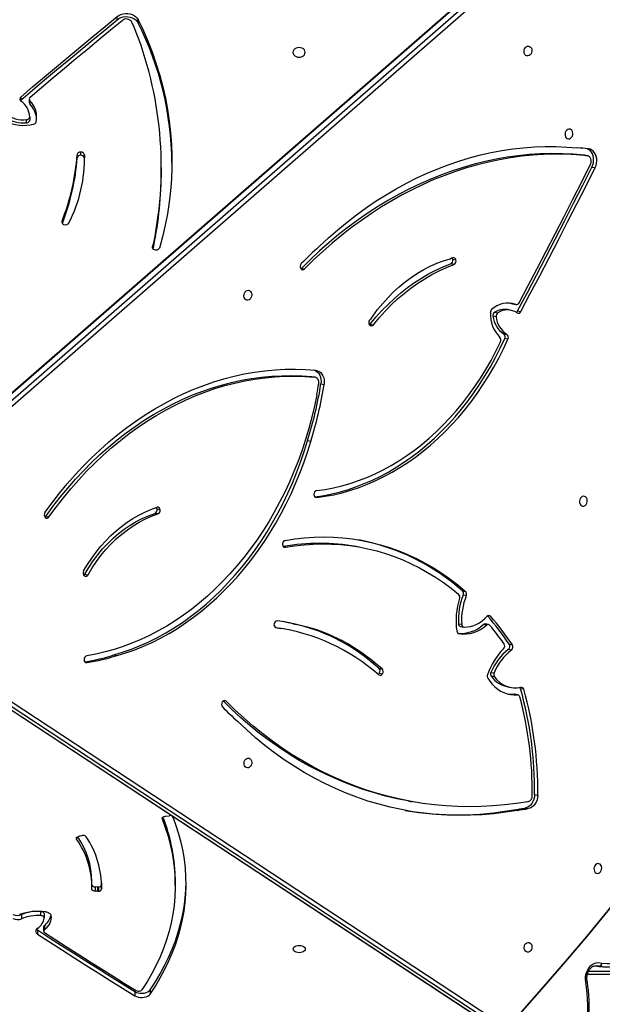
# Model space of a CAD drawing. Units: centimetres. Extents: x 16256 to 19869, y -1776 to 212.
# Drawn here: x 18051 to 18101, y -983 to -899 of the extents above; entities that cross this region are included whole.
import ezdxf

# ---------------------------------------------------------------- set-up
doc = ezdxf.new("R2010")
doc.units = ezdxf.units.CM
doc.layers.add('VP-DIM', color=7, linetype='Continuous')
doc.layers.add('VP-HIC', color=6, linetype='Continuous')
doc.layers.add('VP-EQ', color=7, linetype='Continuous', true_color=0x8a3492)
doc.dimstyles.new('Strefa', dxfattribs={"dimtxt": 14, "dimasz": 20, "dimexe": 20, "dimexo": 50, "dimgap": 20, "dimtad": 0, "dimdec": 0, "dimzin": 0, "dimdsep": 46, "dimtxsty": 'Standard', "dimcen": 0.09, "dimadec": 0, "dimazin": 0, "dimtfac": 1, "dimtdec": 4, "dimtofl": 0, "dimtmove": 0, "dimatfit": 3, "dimfxl": 70, "dimfxlon": 1, "dimtolj": 1, "dimtzin": 0, "dimarcsym": 0})

# ---------------------------------------------------------------- blocks, each defined once
blk = doc.blocks.new('*D116')
at = {"layer": 'Defpoints', "color": 0}
for p in [(19457.605, 161.519), (17611.415, -861.531), (19457.605, -1194.753)]:
    blk.add_point(p, dxfattribs=at)
at = {"layer": 'VP-DIM', "color": 0, "lineweight": -2}
for p, q in [((17611.415, 61.519), (17611.415, 211.519)), ((19457.605, 61.519), (19457.605, 211.519)), ((17661.415, 161.519), (18489.807, 161.519)), ((19407.605, 161.519), (18629.807, 161.519))]:
    blk.add_line(p, q, dxfattribs=at)
at = {"layer": 'VP-DIM', "color": 0}
for points in [[(17661.415, 169.852), (17661.415, 153.185), (17611.415, 161.519)], [(19407.605, 153.185), (19407.605, 169.852), (19457.605, 161.519)]]:
    blk.add_solid(points, dxfattribs=at)
at = {"layer": 'VP-DIM', "color": 0, "insert": (18559.807, 161.519), "char_height": 30, "attachment_point": 5}
blk.add_mtext('\\A1;1846', dxfattribs=at)
blk = doc.blocks.new('*D117')
at = {"layer": 'Defpoints', "color": 0}
for p in [(19292.032, 78.13), (17817.129, -934.116), (19292.032, -1113.388)]:
    blk.add_point(p, dxfattribs=at)
at = {"layer": 'VP-DIM', "color": 0, "lineweight": -2}
for p, q in [((17817.129, -21.87), (17817.129, 128.13)), ((19292.032, -21.87), (19292.032, 128.13)), ((17867.129, 78.13), (18484.581, 78.13)), ((19242.032, 78.13), (18624.581, 78.13))]:
    blk.add_line(p, q, dxfattribs=at)
at = {"layer": 'VP-DIM', "color": 0}
for points in [[(17867.129, 86.463), (17867.129, 69.796), (17817.129, 78.13)], [(19242.032, 69.796), (19242.032, 86.463), (19292.032, 78.13)]]:
    blk.add_solid(points, dxfattribs=at)
at = {"layer": 'VP-DIM', "color": 0, "insert": (18554.581, 78.13), "char_height": 30, "attachment_point": 5}
blk.add_mtext('\\A1;1475', dxfattribs=at)
blk = doc.blocks.new('3241_S')
at = {"color": 7, "linetype": 'Continuous', "lineweight": 25}
for p, q in [((45887.53, 29637.2), (45273.59, 30040.79)), ((45276.66, 30043.13), (45890.6, 29639.54)), ((45896.1, 29638.55), (45282.16, 30042.15)), ((45896.51, 29638.39), (45282.57, 30041.98)), ((45638.44, 29969.81), (45638.44, 29973.4)), ((45651.58, 29971.34), (45651.58, 29974.94)), ((44715.5, 29956.66), (45263.09, 29956.66)), ((45256.16, 29949.1), (45252.89, 29949.69)), ((45729.32, 29914.79), (45729.32, 29918.38)), ((45729.91, 29915.86), (45729.91, 29919.46)), ((45735.27, 29918.41), (45735.27, 29922)), ((45748.9, 29905.24), (45748.9, 29908.84)), ((45729.52, 29904.35), (45729.52, 29907.94)), ((45732.24, 29906.12), (45732.24, 29902.53)), ((45680.31, 29879.8), (45680.31, 29883.4)), ((45682.67, 29885.11), (45682.67, 29881.52)), ((45683.46, 29885.15), (45685.7, 29885.09)), ((45683.46, 29885.15), (45683.46, 29881.56)), ((45685.7, 29881.5), (45685.7, 29885.09)), ((45616.89, 29880.26), (45616.89, 29876.66)), ((45680.26, 29878.38), (45680.31, 29879.8)), ((45683.46, 29881.56), (45685.7, 29881.5)), ((45688.5, 29880.33), (45688.5, 29876.73)), ((45698.99, 29837.84), (45697.25, 29837.41)), ((45700, 29838.22), (45699.92, 29838.2)), ((45326.24, 29815.31), (45323.49, 29815.8)), ((45625.17, 29820.85), (45622.27, 29820.42)), ((45626.06, 29820.99), (45625.17, 29820.86)), ((45625.17, 29820.86), (45625.17, 29820.85)), ((45316.63, 29813.8), (45313.88, 29814.3)), ((45416.24, 29807.82), (45413.49, 29808.32)), ((45308.38, 29802.14), (45305.64, 29802.63)), ((45322.75, 29716.58), (45325.51, 29716.08)), ((45323.23, 29716.55), (45325.98, 29716.06)), ((45317.66, 29711.89), (45320.41, 29711.4)), ((45331.24, 29709.84), (45328.49, 29710.33)), ((45342.83, 29701.2), (45345.58, 29700.71)), ((45345.87, 29697.33), (45343.12, 29697.82)), ((45441.61, 29698.01), (45438.86, 29698.5)), ((45442.03, 29693.86), (45439.28, 29694.35)), ((45445.4, 29689.31), (45448.15, 29688.82)), ((45448.2, 29688.77), (45445.45, 29689.27)), ((45669.67, 29682.41), (45666.92, 29682.9)), ((45330.24, 29673.16), (45327.49, 29673.65)), ((45328.27, 29678.19), (45331.01, 29677.7)), ((45347.92, 29656.32), (45350.67, 29655.82)), ((45349.68, 29656.86), (45352.43, 29656.37)), ((45371.9, 29658.02), (45369.15, 29658.51)), ((45373.74, 29655.58), (45370.99, 29656.07)), ((45512.74, 29656.21), (45515.49, 29655.72)), ((45515.55, 29655.7), (45512.8, 29656.2)), ((45523.41, 29660.1), (45526.16, 29659.61)), ((45530.79, 29658.85), (45526.16, 29659.61)), ((45366.99, 29631.49), (45369.74, 29631)), ((45370.37, 29627.31), (45367.62, 29627.8)), ((45694.55, 29612.99), (45691.8, 29613.48)), ((45458.9, 29589.79), (45461.65, 29589.3)), ((45728.07, 29563.43), (45725.33, 29563.92)), ((45299.01, 29070.03), (45861.41, 29559.99)), ((45864.49, 29557.26), (45302.08, 29067.3)), ((45307.58, 29066.31), (45869.99, 29556.27)), ((45308.31, 29066.46), (45870.72, 29556.41)), ((45632.56, 29557.33), (45629.81, 29557.82)), ((45631.75, 29561.39), (45634.5, 29560.9)), ((45500.6, 29499.07), (45503.35, 29498.57)), ((45495.35, 29458.53), (45495.34, 29458.53)), ((45491.87, 29449.75), (45489.12, 29450.25)), ((45496.77, 29444.06), (45499.52, 29443.56)), ((45499.77, 29443.53), (45497.02, 29444.02)), ((45499.77, 29443.53), (45499.52, 29443.56)), ((45331.25, 29411.3), (45334, 29410.81)), ((45334.89, 29406.79), (45332.14, 29407.28)), ((45449.55, 29398.44), (45446.8, 29398.93)), ((45322.96, 29387.11), (45320.22, 29387.61)), ((45329.01, 29386.48), (45331.76, 29385.99)), ((45342.64, 29388.19), (45339.89, 29388.68)), ((45341.36, 29392.12), (45344.11, 29391.62)), ((45326.97, 29381.13), (45324.22, 29381.63)), ((45327.32, 29381.04), (45324.57, 29381.53)), ((45326.97, 29381.13), (45327.32, 29381.04)), ((45329.34, 29380.38), (45327.32, 29381.04)), ((45508.64, 29350.55), (45505.89, 29351.04)), ((45375.9, 29343.59), (45378.65, 29343.1)), ((45377.75, 29347.26), (45380.49, 29346.76)), ((45635.39, 29331.47), (45635.4, 29328.76)), ((45712.47, 29312.87), (45712.33, 29312.92)), ((45628.83, 29266.69), (45628.83, 29263.98)), ((45259.16, 29263.64), (45256.41, 29264.13)), ((45694.87, 29258.44), (45694.93, 29255.83)), ((45262.78, 29253.96), (45265.53, 29253.46)), ((45265.75, 29253.43), (45263, 29253.92)), ((45265.53, 29253.46), (45265.75, 29253.43)), ((45694.93, 29253.11), (45694.93, 29255.83)), ((45698.06, 29253.51), (45698.2, 29253.51)), ((45698.06, 29253.51), (45698.06, 29250.79)), ((45698.06, 29250.79), (45698.2, 29250.8)), ((45698.2, 29250.8), (45698.2, 29253.51)), ((45701.06, 29255.76), (45701.06, 29253.05)), ((45744.62, 29225.66), (45744.62, 29222.94)), ((45741.9, 29220.53), (45741.9, 29223.24)), ((45741.7, 29206.7), (45741.7, 29209.42)), ((45742.29, 29205.28), (45742.28, 29208)), ((45749.59, 29206.27), (45749.87, 29206.55)), ((45749.59, 29203.56), (45749.59, 29206.27)), ((45648.66, 29140.06), (45648.66, 29137.35)), ((45666.75, 29137.15), (45666.75, 29134.43))]:
    blk.add_line(p, q, dxfattribs=at)
at = {"color": 8, "linetype": 'Continuous', "lineweight": 25}
for p, q in [((45261.93, 29953.66), (44714, 29953.66)), ((45253.31, 29949.56), (45254.63, 29949.15)), ((45255.88, 29949.1), (45253.31, 29949.56)), ((45701.59, 29839.19), (45701.59, 29840.57)), ((45628.24, 29822.32), (45628.24, 29823.17)), ((45573.22, 29722.16), (45575.46, 29721.76)), ((45693.85, 29688.7), (45692.63, 29688.92)), ((45530.36, 29659.01), (45530.2, 29659.03)), ((45346.18, 29649.2), (45348.65, 29648.76)), ((45523.61, 29589.72), (45522.31, 29589.95)), ((45496.54, 29547.08), (45495.47, 29547.27)), ((45636.34, 29332.07), (45636.34, 29333.16)), ((45714.15, 29309.96), (45714.14, 29311.39))]:
    blk.add_line(p, q, dxfattribs=at)
at = {"color": 7, "linetype": 'Continuous', "lineweight": 25, "flags": 128}
for points in [[(45651.58, 29974.94), (45650.22, 29975.61), (45648.65, 29976.09), (45646.95, 29976.35), (45645.19, 29976.38), (45643.47, 29976.18), (45641.86, 29975.75), (45640.44, 29975.13), (45639.28, 29974.33), (45638.44, 29973.4)], [(45638.44, 29973.4), (45633.98, 29966.55), (45629.85, 29959.62), (45626.06, 29952.63), (45622.61, 29945.56), (45619.52, 29938.44), (45616.78, 29931.27), (45614.39, 29924.05), (45612.35, 29916.79), (45610.67, 29909.5), (45609.36, 29902.18), (45608.4, 29894.84), (45607.8, 29887.49), (45607.56, 29880.13), (45607.69, 29872.77), (45608.18, 29865.42), (45609.02, 29858.07), (45610.23, 29850.75), (45611.8, 29843.45), (45613.72, 29836.18), (45616, 29828.95), (45618.64, 29821.76)], [(45638.44, 29969.81), (45633.98, 29962.96), (45629.85, 29956.03), (45626.06, 29949.03), (45622.61, 29941.97), (45619.52, 29934.85), (45616.78, 29927.67), (45614.39, 29920.45), (45612.35, 29913.2), (45610.67, 29905.91), (45609.36, 29898.59), (45608.4, 29891.25), (45607.8, 29883.9), (45607.57, 29877.21)], [(45628.24, 29823.17), (45625.5, 29830.46), (45623.13, 29837.79), (45621.14, 29845.17), (45619.53, 29852.58), (45618.3, 29860.01), (45617.45, 29867.46), (45616.99, 29874.93), (45616.9, 29882.4), (45617.2, 29889.87), (45617.89, 29897.33), (45618.96, 29904.78), (45620.41, 29912.2), (45622.24, 29919.59), (45624.44, 29926.94), (45627.03, 29934.25), (45629.98, 29941.51), (45633.31, 29948.71), (45637.01, 29955.84), (45641.07, 29962.9), (45645.49, 29969.88)], [(45651.58, 29971.34), (45650.22, 29972.02), (45648.65, 29972.49), (45646.95, 29972.75), (45645.19, 29972.78), (45643.47, 29972.58), (45641.86, 29972.16), (45640.44, 29971.53), (45639.28, 29970.74), (45638.44, 29969.81)], [(45729.1, 29920.69), (45719.37, 29926.96), (45709.61, 29933.23), (45699.81, 29939.48), (45689.99, 29945.71), (45680.14, 29951.92), (45670.27, 29958.12), (45660.36, 29964.3), (45650.43, 29970.47)], [(45735.27, 29922), (45724.92, 29928.68), (45714.54, 29935.34), (45704.12, 29941.99), (45693.68, 29948.61), (45683.2, 29955.22), (45672.69, 29961.81), (45662.15, 29968.38), (45651.58, 29974.94)], [(45735.27, 29918.41), (45724.92, 29925.09), (45714.54, 29931.75), (45704.12, 29938.39), (45693.68, 29945.02), (45683.2, 29951.63), (45672.69, 29958.22), (45662.15, 29964.79), (45651.58, 29971.34)], [(45264.41, 29962.92), (45264.65, 29960.83), (45264.6, 29958.68), (45264.26, 29956.55), (45263.64, 29954.48), (45262.76, 29952.55), (45261.65, 29950.81), (45260.33, 29949.3), (45258.85, 29948.07), (45257.24, 29947.16), (45255.55, 29946.6), (45253.84, 29946.39), (45252.15, 29946.55), (45250.53, 29947.06)], [(45250.53, 29947.06), (45246.16, 29947.35), (45241.76, 29947.27), (45237.34, 29946.84), (45232.94, 29946.05), (45228.56, 29944.9), (45224.23, 29943.4), (45219.95, 29941.56), (45215.76, 29939.38), (45211.67, 29936.88), (45207.7, 29934.06)], [(45314, 29929.13), (45313.01, 29929.21), (45312.1, 29929.65), (45311.37, 29930.43), (45310.87, 29931.46), (45310.64, 29932.66), (45310.72, 29933.92), (45311.08, 29935.13), (45311.71, 29936.18), (45312.54, 29936.97), (45313.5, 29937.44), (45314.5, 29937.55), (45315.46, 29937.28), (45316.28, 29936.66), (45316.91, 29935.75), (45317.28, 29934.62), (45317.35, 29933.38), (45317.13, 29932.13), (45316.63, 29930.99), (45315.89, 29930.06), (45314.99, 29929.42), (45314, 29929.13)], [(45515.7, 29934.82), (45515.52, 29934), (45514.99, 29933.24), (45514.16, 29932.58), (45513.07, 29932.08), (45511.81, 29931.76), (45510.45, 29931.66), (45509.09, 29931.76), (45507.82, 29932.08), (45506.73, 29932.58), (45505.9, 29933.24), (45505.38, 29934), (45505.2, 29934.82), (45505.38, 29935.63), (45505.9, 29936.4), (45506.73, 29937.05), (45507.82, 29937.55), (45509.09, 29937.87), (45510.45, 29937.98), (45511.81, 29937.87), (45513.07, 29937.55), (45514.16, 29937.05), (45514.99, 29936.4), (45515.52, 29935.63), (45515.7, 29934.82)], [(45723.67, 29905.99), (45723.52, 29907.63), (45723.62, 29909.27), (45723.98, 29910.9), (45724.58, 29912.5), (45725.42, 29914.07), (45726.5, 29915.57), (45727.8, 29917.02), (45729.32, 29918.38)], [(45736.08, 29917.74), (45735.94, 29917.88), (45735.27, 29918.41)], [(45728.45, 29902.82), (45727.54, 29902.97), (45726.67, 29903.22), (45725.89, 29903.54), (45725.19, 29903.93), (45724.61, 29904.38), (45724.16, 29904.89), (45723.84, 29905.43), (45723.67, 29905.99)], [(45729.52, 29907.94), (45729.57, 29907.61), (45729.72, 29907.28), (45729.96, 29906.98), (45730.29, 29906.71), (45730.7, 29906.49), (45731.18, 29906.31), (45731.7, 29906.19), (45732.24, 29906.12)], [(45732.24, 29902.53), (45731.7, 29902.59), (45731.18, 29902.71), (45730.7, 29902.89), (45730.29, 29903.12), (45729.96, 29903.39), (45729.72, 29903.69), (45729.57, 29904.01), (45729.52, 29904.35)], [(45685.7, 29885.09), (45686.28, 29885.04), (45686.83, 29884.93), (45687.33, 29884.75), (45687.76, 29884.52), (45688.12, 29884.24), (45688.37, 29883.92), (45688.53, 29883.59), (45688.57, 29883.24)], [(45254.09, 29861.46), (45255.08, 29861.75), (45255.99, 29862.4), (45256.72, 29863.33), (45257.22, 29864.47), (45257.45, 29865.71), (45257.37, 29866.96), (45257.01, 29868.09), (45256.38, 29869), (45255.55, 29869.62), (45254.59, 29869.89), (45253.59, 29869.78), (45252.63, 29869.31), (45251.8, 29868.51), (45251.18, 29867.46), (45250.81, 29866.26), (45250.74, 29865), (45250.96, 29863.8), (45251.46, 29862.77), (45252.2, 29861.99), (45253.1, 29861.54), (45254.09, 29861.46)], [(45701.59, 29840.57), (45701.75, 29840.23), (45701.81, 29839.89), (45701.76, 29839.54), (45701.59, 29839.2), (45701.32, 29838.89), (45700.96, 29838.62), (45700.51, 29838.39), (45700, 29838.22)], [(45323.49, 29815.8), (45333.47, 29817.41), (45343.47, 29818.66), (45353.47, 29819.53), (45363.45, 29820.02), (45373.42, 29820.15), (45383.37, 29819.9), (45393.27, 29819.28), (45403.14, 29818.28), (45412.95, 29816.92), (45422.7, 29815.18), (45432.37, 29813.08), (45441.97, 29810.6), (45451.48, 29807.77), (45460.9, 29804.57), (45470.21, 29801.01), (45479.41, 29797.1), (45488.49, 29792.83), (45497.44, 29788.21), (45506.26, 29783.25), (45514.93, 29777.95), (45523.45, 29772.32), (45531.81, 29766.35), (45540, 29760.05), (45548.02, 29753.44), (45555.86, 29746.51), (45563.51, 29739.28)], [(45628.24, 29823.17), (45628.32, 29822.82), (45628.29, 29822.47), (45628.15, 29822.13), (45627.89, 29821.81), (45627.54, 29821.53), (45627.11, 29821.29), (45626.61, 29821.11), (45626.06, 29820.99)], [(45305.64, 29802.63), (45305.8, 29804.69), (45306.28, 29806.71), (45307.03, 29808.61), (45308.05, 29810.33), (45309.29, 29811.8), (45310.71, 29812.98), (45312.26, 29813.82), (45313.88, 29814.3)], [(45308.38, 29802.14), (45308.55, 29804.2), (45309.03, 29806.22), (45309.78, 29808.12), (45310.8, 29809.83), (45312.04, 29811.31), (45313.46, 29812.49), (45315.01, 29813.33), (45316.63, 29813.8)], [(45314.13, 29808.39), (45324.19, 29809.96), (45334.25, 29811.17), (45344.31, 29812.03), (45354.36, 29812.55), (45364.39, 29812.7), (45374.4, 29812.51), (45384.38, 29811.96), (45394.32, 29811.07), (45404.21, 29809.81), (45414.05, 29808.21), (45423.82, 29806.26), (45433.52, 29803.96), (45443.15, 29801.32), (45452.69, 29798.33), (45462.13, 29795), (45471.48, 29791.33), (45480.71, 29787.33), (45489.84, 29782.99), (45498.84, 29778.32), (45507.71, 29773.33), (45516.44, 29768.01), (45525.03, 29762.38), (45533.48, 29756.43), (45541.76, 29750.17), (45549.89, 29743.61), (45557.84, 29736.75), (45565.62, 29729.6), (45573.22, 29722.16)], [(45416.24, 29807.82), (45416.8, 29807.72), (45426.57, 29805.77), (45436.27, 29803.47), (45445.9, 29800.83), (45455.44, 29797.84), (45464.88, 29794.51), (45474.23, 29790.84), (45483.47, 29786.84), (45492.59, 29782.5), (45501.59, 29777.83), (45510.46, 29772.84), (45519.19, 29767.52), (45527.78, 29761.89), (45536.23, 29755.94), (45544.51, 29749.68), (45552.64, 29743.12), (45560.59, 29736.26), (45568.37, 29729.11), (45575.73, 29721.91)], [(45554.51, 29770.94), (45553.52, 29771.02), (45552.62, 29771.47), (45551.88, 29772.25), (45551.38, 29773.28), (45551.16, 29774.48), (45551.23, 29775.74), (45551.6, 29776.94), (45552.23, 29777.99), (45553.05, 29778.79), (45554.01, 29779.26), (45555.02, 29779.37), (45555.97, 29779.1), (45556.8, 29778.48), (45557.43, 29777.57), (45557.79, 29776.44), (45557.87, 29775.19), (45557.65, 29773.95), (45557.14, 29772.81), (45556.41, 29771.88), (45555.51, 29771.23), (45554.51, 29770.94)], [(45348.59, 29702.26), (45346.77, 29705.01), (45344.73, 29707.52), (45342.49, 29709.76), (45340.09, 29711.71), (45337.53, 29713.35), (45334.83, 29714.67), (45332.03, 29715.66), (45329.15, 29716.31), (45326.2, 29716.6), (45323.23, 29716.55)], [(45325.98, 29716.06), (45325.61, 29716.07), (45325.51, 29716.08)], [(45330.92, 29715.95), (45328.95, 29716.11), (45325.98, 29716.06)], [(45495.44, 29459.06), (45497.42, 29468.75), (45499.68, 29478.37), (45502.21, 29487.91), (45505.02, 29497.36), (45508.09, 29506.7), (45511.43, 29515.92), (45515.02, 29525.01), (45518.87, 29533.95), (45522.97, 29542.74), (45527.32, 29551.35), (45531.9, 29559.79), (45536.71, 29568.03), (45541.75, 29576.07), (45547, 29583.9), (45552.47, 29591.5), (45558.13, 29598.87), (45564, 29605.99), (45570.05, 29612.85), (45576.28, 29619.46), (45582.68, 29625.78), (45589.24, 29631.83), (45595.96, 29637.58), (45602.82, 29643.04), (45609.82, 29648.19), (45616.94, 29653.03), (45624.17, 29657.55), (45631.52, 29661.75), (45638.95, 29665.61), (45646.48, 29669.14), (45654.07, 29672.33), (45661.74, 29675.17), (45669.45, 29677.66), (45677.21, 29679.8), (45685.01, 29681.58), (45692.83, 29683.01)], [(45666.92, 29682.9), (45659.32, 29680.58), (45651.76, 29677.91), (45644.27, 29674.91), (45636.85, 29671.56), (45629.5, 29667.89), (45622.25, 29663.88), (45615.09, 29659.56), (45608.05, 29654.92), (45601.13, 29649.97), (45594.33, 29644.71), (45587.67, 29639.17), (45581.16, 29633.33), (45574.81, 29627.21), (45568.62, 29620.83), (45562.6, 29614.17), (45556.76, 29607.27), (45551.12, 29600.12), (45545.67, 29592.74), (45540.42, 29585.13), (45535.38, 29577.3), (45530.57, 29569.27), (45525.97, 29561.05), (45521.61, 29552.65), (45517.49, 29544.08), (45513.6, 29535.34), (45509.97, 29526.46), (45506.58, 29517.45), (45503.46, 29508.31), (45500.6, 29499.07)], [(45669.67, 29682.41), (45662.07, 29680.09), (45654.51, 29677.42), (45647.02, 29674.41), (45639.6, 29671.07), (45632.25, 29667.39), (45625, 29663.39), (45617.84, 29659.06), (45610.8, 29654.42), (45603.88, 29649.47), (45597.08, 29644.22), (45590.42, 29638.67), (45583.91, 29632.84), (45577.56, 29626.72), (45571.37, 29620.33), (45565.35, 29613.68), (45559.51, 29606.78), (45553.87, 29599.63), (45548.42, 29592.24), (45543.17, 29584.63), (45538.13, 29576.81), (45533.32, 29568.78), (45528.72, 29560.56), (45524.36, 29552.16), (45520.24, 29543.58), (45516.35, 29534.85), (45512.72, 29525.97), (45509.34, 29516.96), (45506.21, 29507.82), (45503.35, 29498.57)], [(45522.31, 29589.95), (45514.39, 29588.7), (45506.46, 29587.8), (45498.54, 29587.25), (45490.63, 29587.04), (45482.74, 29587.19), (45474.88, 29587.68), (45467.07, 29588.53), (45459.31, 29589.72), (45451.61, 29591.26), (45443.98, 29593.14), (45436.43, 29595.37), (45428.97, 29597.93), (45421.61, 29600.83), (45414.36, 29604.07), (45407.22, 29607.63), (45400.21, 29611.51), (45393.34, 29615.72), (45386.6, 29620.24), (45380.02, 29625.07), (45373.6, 29630.2)], [(45522.59, 29584.05), (45514.3, 29582.75), (45506.01, 29581.82), (45497.73, 29581.26), (45489.45, 29581.08), (45481.21, 29581.27), (45473, 29581.84), (45464.83, 29582.78), (45456.72, 29584.09), (45448.69, 29585.78), (45440.73, 29587.83), (45432.85, 29590.24), (45425.08, 29593.03), (45417.42, 29596.17), (45409.87, 29599.66), (45402.45, 29603.51), (45395.17, 29607.7), (45388.04, 29612.23), (45381.07, 29617.09), (45374.26, 29622.29), (45367.62, 29627.8)], [(45691.8, 29613.48), (45688.33, 29607.72), (45684.62, 29602.19), (45680.67, 29596.91), (45676.51, 29591.9), (45672.15, 29587.18), (45667.59, 29582.76), (45662.86, 29578.66), (45657.98, 29574.89), (45652.95, 29571.46), (45647.79, 29568.39), (45642.53, 29565.68), (45637.18, 29563.35), (45631.75, 29561.39)], [(45694.55, 29612.99), (45691.08, 29607.23), (45687.37, 29601.7), (45683.42, 29596.42), (45679.26, 29591.41), (45674.9, 29586.69), (45670.34, 29582.27), (45665.61, 29578.17), (45660.73, 29574.4), (45655.7, 29570.97), (45650.54, 29567.9), (45645.28, 29565.19), (45639.93, 29562.85), (45634.5, 29560.9)], [(45695.59, 29610.29), (45692.21, 29604.67), (45688.62, 29599.25), (45684.81, 29594.07), (45680.81, 29589.12), (45676.62, 29584.42), (45672.25, 29580), (45667.72, 29575.86), (45663.03, 29572.01), (45658.21, 29568.46), (45653.27, 29565.23), (45648.22, 29562.32), (45643.08, 29559.75), (45637.85, 29557.51), (45632.56, 29555.62)], [(45725.33, 29563.92), (45719.25, 29555.6), (45712.97, 29547.51), (45706.5, 29539.67), (45699.84, 29532.08), (45693, 29524.76), (45685.99, 29517.7), (45678.82, 29510.93), (45671.49, 29504.44), (45664.01, 29498.24), (45656.39, 29492.35), (45648.64, 29486.76), (45640.76, 29481.49), (45632.78, 29476.53), (45624.68, 29471.9), (45616.49, 29467.6), (45608.22, 29463.64), (45599.87, 29460.01), (45591.44, 29456.73), (45582.96, 29453.79), (45574.43, 29451.2), (45565.86, 29448.97), (45557.26, 29447.09), (45548.64, 29445.57), (45540.01, 29444.41), (45531.38, 29443.61), (45522.75, 29443.17), (45514.14, 29443.09), (45505.56, 29443.38), (45497.02, 29444.02)], [(45728.07, 29563.43), (45722, 29555.11), (45715.72, 29547.02), (45709.25, 29539.18), (45702.59, 29531.59), (45695.75, 29524.26), (45688.74, 29517.21), (45681.57, 29510.44), (45674.24, 29503.95), (45666.76, 29497.75), (45659.14, 29491.86), (45651.39, 29486.27), (45643.51, 29481), (45635.52, 29476.04), (45627.43, 29471.41), (45619.24, 29467.11), (45610.97, 29463.15), (45602.62, 29459.52), (45594.19, 29456.24), (45585.71, 29453.3), (45577.18, 29450.71), (45568.61, 29448.48), (45560.01, 29446.6), (45551.39, 29445.08), (45542.76, 29443.92), (45534.13, 29443.12), (45525.5, 29442.68), (45516.89, 29442.6), (45508.31, 29442.88), (45499.77, 29443.53)], [(45266.49, 29546.23), (45267.48, 29546.52), (45268.38, 29547.17), (45269.12, 29548.1), (45269.62, 29549.24), (45269.84, 29550.48), (45269.77, 29551.73), (45269.4, 29552.86), (45268.78, 29553.77), (45267.95, 29554.39), (45266.99, 29554.66), (45265.99, 29554.55), (45265.03, 29554.08), (45264.2, 29553.28), (45263.57, 29552.23), (45263.21, 29551.03), (45263.13, 29549.77), (45263.36, 29548.57), (45263.86, 29547.54), (45264.59, 29546.76), (45265.5, 29546.31), (45266.49, 29546.23)], [(45728.76, 29560.18), (45722.57, 29551.7), (45716.18, 29543.46), (45709.59, 29535.48), (45702.8, 29527.75), (45695.84, 29520.29), (45688.7, 29513.11), (45681.39, 29506.21), (45673.93, 29499.6), (45666.31, 29493.29), (45658.55, 29487.29), (45650.66, 29481.6), (45642.64, 29476.23), (45634.51, 29471.18), (45626.26, 29466.47), (45617.93, 29462.09), (45609.5, 29458.05), (45600.99, 29454.36), (45592.42, 29451.01), (45583.78, 29448.02), (45575.09, 29445.39), (45566.37, 29443.11), (45557.61, 29441.2), (45548.83, 29439.65), (45540.04, 29438.47), (45531.24, 29437.65), (45522.46, 29437.21), (45513.69, 29437.13), (45504.95, 29437.42), (45496.25, 29438.07)], [(45495.47, 29547.27), (45488.13, 29546.23), (45480.81, 29544.84), (45473.51, 29543.1), (45466.25, 29541.02), (45459.03, 29538.61), (45451.86, 29535.85), (45444.76, 29532.76), (45437.74, 29529.35), (45430.8, 29525.61), (45423.96, 29521.55), (45417.23, 29517.19), (45410.61, 29512.51), (45404.12, 29507.54), (45397.76, 29502.28), (45391.55, 29496.73), (45385.49, 29490.9), (45379.59, 29484.81), (45373.86, 29478.46), (45368.31, 29471.86), (45362.94, 29465.02), (45357.78, 29457.95), (45352.81, 29450.66), (45348.05, 29443.16), (45343.51, 29435.47), (45339.19, 29427.58), (45335.1, 29419.52), (45331.25, 29411.3)], [(45497.11, 29546.64), (45490.88, 29545.73), (45483.56, 29544.35), (45476.26, 29542.61), (45469, 29540.53), (45461.78, 29538.11), (45454.61, 29535.36), (45447.51, 29532.27), (45440.49, 29528.86), (45433.55, 29525.12), (45426.71, 29521.06), (45419.98, 29516.69), (45413.36, 29512.02), (45406.87, 29507.05), (45400.51, 29501.78), (45394.3, 29496.23), (45388.23, 29490.41), (45382.34, 29484.32), (45376.61, 29477.97), (45371.06, 29471.37), (45365.69, 29464.53), (45360.53, 29457.46), (45355.56, 29450.17), (45350.8, 29442.67), (45346.26, 29434.97), (45341.94, 29427.09), (45337.85, 29419.03), (45334, 29410.81)], [(45495.51, 29541.33), (45488.25, 29540.3), (45481.01, 29538.92), (45473.79, 29537.19), (45466.6, 29535.11), (45459.46, 29532.7), (45452.38, 29529.95), (45445.36, 29526.86), (45438.42, 29523.45), (45431.57, 29519.71), (45424.81, 29515.65), (45418.17, 29511.28), (45411.64, 29506.61), (45405.24, 29501.64), (45398.97, 29496.37), (45392.85, 29490.82), (45386.89, 29485), (45381.09, 29478.91), (45375.47, 29472.56), (45370.03, 29465.97), (45364.77, 29459.14), (45359.72, 29452.08), (45354.87, 29444.8), (45350.23, 29437.31), (45345.81, 29429.63), (45341.61, 29421.77), (45337.65, 29413.73)], [(45496.25, 29438.07), (45494.75, 29438.4), (45493.33, 29439.06), (45492.05, 29440.04), (45490.96, 29441.3), (45490.07, 29442.81), (45489.43, 29444.51), (45489.05, 29446.36), (45488.95, 29448.29), (45489.12, 29450.25)], [(45497.29, 29437.98), (45496.08, 29438.57), (45494.8, 29439.54), (45493.71, 29440.81), (45492.82, 29442.31), (45492.18, 29444.02), (45491.8, 29445.87), (45491.7, 29447.8), (45491.87, 29449.75)], [(45446.8, 29398.93), (45441.88, 29393), (45436.77, 29387.34), (45431.49, 29381.95), (45426.03, 29376.84), (45420.42, 29372.02), (45414.67, 29367.51), (45408.78, 29363.3), (45402.77, 29359.42), (45396.65, 29355.87), (45390.43, 29352.66), (45384.12, 29349.78), (45377.75, 29347.26)], [(45449.55, 29398.44), (45444.63, 29392.51), (45439.52, 29386.85), (45434.24, 29381.45), (45428.78, 29376.34), (45423.17, 29371.53), (45417.42, 29367.01), (45411.53, 29362.81), (45405.52, 29358.93), (45399.39, 29355.38), (45393.18, 29352.16), (45386.87, 29349.29), (45380.49, 29346.76)], [(45450.21, 29399.04), (45449.92, 29398.82), (45449.55, 29398.44)], [(45320.22, 29387.61), (45312.1, 29372.28), (45304.02, 29356.92), (45295.99, 29341.53), (45287.99, 29326.11), (45280.04, 29310.66), (45272.12, 29295.18), (45264.24, 29279.67), (45256.41, 29264.13)], [(45322.96, 29387.11), (45314.85, 29371.78), (45306.77, 29356.43), (45298.74, 29341.04), (45290.74, 29325.62), (45282.79, 29310.17), (45274.87, 29294.69), (45266.99, 29279.18), (45259.16, 29263.64)], [(45447.32, 29391.57), (45443.15, 29386), (45438.78, 29380.68), (45434.22, 29375.62), (45429.48, 29370.85), (45424.56, 29366.37), (45419.49, 29362.19), (45414.28, 29358.34), (45408.94, 29354.8), (45403.49, 29351.6), (45397.93, 29348.75), (45392.29, 29346.25), (45386.57, 29344.1), (45380.81, 29342.32)], [(45321.75, 29380.17), (45313.95, 29365.41), (45306.18, 29350.61), (45298.45, 29335.79), (45290.76, 29320.94), (45283.11, 29306.06), (45275.49, 29291.16), (45267.91, 29276.23), (45260.36, 29261.27)], [(45554.56, 29377.85), (45555.55, 29377.77), (45556.46, 29377.32), (45557.19, 29376.55), (45557.69, 29375.51), (45557.92, 29374.31), (45557.84, 29373.06), (45557.47, 29371.85), (45556.85, 29370.8), (45556.02, 29370), (45555.06, 29369.53), (45554.06, 29369.43), (45553.1, 29369.69), (45552.27, 29370.31), (45551.65, 29371.23), (45551.28, 29372.35), (45551.21, 29373.6), (45551.43, 29374.84), (45551.93, 29375.98), (45552.67, 29376.92), (45553.57, 29377.56), (45554.56, 29377.85)], [(45263, 29253.92), (45272.38, 29253.13), (45281.8, 29252.68), (45291.24, 29252.59), (45300.71, 29252.84), (45310.19, 29253.45), (45319.67, 29254.4), (45329.16, 29255.7), (45338.63, 29257.35), (45348.08, 29259.35), (45357.51, 29261.69), (45366.9, 29264.37), (45376.25, 29267.39), (45385.54, 29270.75), (45394.78, 29274.44), (45403.95, 29278.46), (45413.04, 29282.81), (45422.05, 29287.49), (45430.97, 29292.49), (45439.79, 29297.8), (45448.5, 29303.42), (45457.1, 29309.35), (45465.58, 29315.58), (45473.93, 29322.1), (45482.14, 29328.92), (45490.21, 29336.02), (45498.13, 29343.39), (45505.89, 29351.04)], [(45509.09, 29350.91), (45509.04, 29350.88), (45508.64, 29350.55)], [(45265.75, 29253.43), (45275.13, 29252.64), (45284.54, 29252.19), (45293.99, 29252.1), (45303.46, 29252.35), (45312.94, 29252.95), (45322.42, 29253.91), (45331.91, 29255.21), (45341.38, 29256.86), (45350.83, 29258.85), (45360.26, 29261.19), (45369.65, 29263.87), (45379, 29266.9), (45388.29, 29270.25), (45397.53, 29273.95), (45406.7, 29277.97), (45415.79, 29282.32), (45424.8, 29287), (45433.72, 29291.99), (45442.54, 29297.3), (45451.25, 29302.93), (45459.85, 29308.86), (45468.33, 29315.08), (45476.68, 29321.61), (45484.89, 29328.42), (45492.96, 29335.52), (45500.88, 29342.9), (45508.64, 29350.55)], [(45630.49, 29333.15), (45630.9, 29333.92), (45631.61, 29334.52), (45632.54, 29334.9), (45633.58, 29335), (45634.59, 29334.81), (45635.46, 29334.36), (45636.09, 29333.7), (45636.39, 29332.9), (45636.34, 29332.07)], [(45493.12, 29331.6), (45485.35, 29324.4), (45477.43, 29317.48), (45469.36, 29310.85), (45461.16, 29304.51), (45452.83, 29298.47), (45444.38, 29292.74), (45435.81, 29287.32), (45427.14, 29282.22), (45418.37, 29277.44), (45409.51, 29272.98), (45400.58, 29268.85), (45391.56, 29265.05), (45382.49, 29261.59), (45373.36, 29258.48), (45364.18, 29255.7), (45354.96, 29253.27), (45345.71, 29251.18), (45336.43, 29249.45), (45327.15, 29248.07), (45317.86, 29247.03), (45308.57, 29246.36), (45299.29, 29246.03), (45290.03, 29246.06), (45280.81, 29246.44), (45271.62, 29247.18)], [(45648.66, 29137.35), (45644.25, 29146.67), (45640.19, 29156.1), (45636.5, 29165.62), (45633.16, 29175.22), (45630.19, 29184.9), (45627.59, 29194.65), (45625.36, 29204.46), (45623.5, 29214.32), (45622.01, 29224.21), (45620.9, 29234.14), (45620.17, 29244.09), (45619.81, 29254.06), (45619.83, 29264.02), (45620.23, 29273.99), (45621, 29283.94), (45622.15, 29293.86), (45623.68, 29303.76), (45625.58, 29313.61), (45627.85, 29323.41), (45630.49, 29333.15)], [(45256.41, 29264.13), (45255.66, 29262.32), (45255.17, 29260.4), (45254.96, 29258.42), (45255.03, 29256.47), (45255.39, 29254.59), (45256.01, 29252.85), (45256.89, 29251.3), (45257.99, 29250.01), (45259.27, 29249), (45260.69, 29248.32), (45262.22, 29247.98)], [(45259.16, 29263.64), (45258.41, 29261.83), (45257.92, 29259.91), (45257.71, 29257.93), (45257.78, 29255.97), (45258.14, 29254.09), (45258.76, 29252.35), (45259.64, 29250.81), (45260.74, 29249.52), (45262.02, 29248.51), (45263.33, 29247.87)], [(45260.36, 29261.27), (45259.92, 29260.12), (45259.72, 29258.9), (45259.75, 29257.67), (45260.03, 29256.52), (45260.53, 29255.52), (45261.22, 29254.72), (45262.06, 29254.18), (45263, 29253.92)], [(45278.88, 29231), (45279.88, 29231.3), (45280.78, 29231.94), (45281.51, 29232.87), (45282.02, 29234.01), (45282.24, 29235.26), (45282.16, 29236.5), (45281.8, 29237.63), (45281.17, 29238.54), (45280.34, 29239.16), (45279.39, 29239.43), (45278.38, 29239.32), (45277.42, 29238.85), (45276.6, 29238.05), (45275.97, 29237), (45275.6, 29235.8), (45275.53, 29234.54), (45275.75, 29233.34), (45276.25, 29232.31), (45276.99, 29231.53), (45277.89, 29231.08), (45278.88, 29231)], [(45741.47, 29203.65), (45731.7, 29195.34), (45721.89, 29187.05), (45712.06, 29178.78), (45702.2, 29170.54), (45692.31, 29162.32), (45682.39, 29154.12), (45672.44, 29145.94), (45662.46, 29137.78)], [(45749.59, 29206.27), (45739.34, 29197.55), (45729.06, 29188.85), (45718.76, 29180.17), (45708.42, 29171.52), (45698.05, 29162.89), (45687.65, 29154.29), (45677.21, 29145.71), (45666.75, 29137.15)], [(45749.59, 29203.56), (45739.34, 29194.84), (45729.07, 29186.14), (45718.76, 29177.46), (45708.42, 29168.81), (45698.05, 29160.18), (45687.65, 29151.57), (45677.22, 29142.99), (45666.75, 29134.43)], [(45314.09, 29168.28), (45315.08, 29168.2), (45315.98, 29167.75), (45316.72, 29166.98), (45317.22, 29165.95), (45317.44, 29164.75), (45317.37, 29163.49), (45317, 29162.28), (45316.38, 29161.23), (45315.55, 29160.44), (45314.59, 29159.97), (45313.59, 29159.86), (45312.63, 29160.13), (45311.8, 29160.74), (45311.17, 29161.66), (45310.81, 29162.79), (45310.73, 29164.03), (45310.95, 29165.28), (45311.46, 29166.42), (45312.19, 29167.35), (45313.09, 29167.99), (45314.09, 29168.28)], [(45515.86, 29165.2), (45515.68, 29166.29), (45515.16, 29167.3), (45514.32, 29168.16), (45513.23, 29168.83), (45511.97, 29169.25), (45510.61, 29169.39), (45509.25, 29169.24), (45507.98, 29168.83), (45506.9, 29168.16), (45506.06, 29167.29), (45505.54, 29166.28), (45505.36, 29165.2), (45505.54, 29164.11), (45506.07, 29163.1), (45506.9, 29162.24), (45507.99, 29161.57), (45509.25, 29161.15), (45510.61, 29161.01), (45511.97, 29161.16), (45513.24, 29161.57), (45514.32, 29162.24), (45515.16, 29163.11), (45515.68, 29164.12), (45515.86, 29165.2)], [(45666.75, 29137.15), (45665.24, 29136.12), (45663.52, 29135.32), (45661.65, 29134.79), (45659.68, 29134.53), (45657.7, 29134.56), (45655.75, 29134.87), (45653.9, 29135.46), (45652.22, 29136.31), (45650.75, 29137.38), (45649.55, 29138.64), (45648.66, 29140.06)], [(45666.75, 29134.43), (45665.24, 29133.4), (45663.52, 29132.61), (45661.65, 29132.07), (45659.68, 29131.82), (45657.7, 29131.85), (45655.75, 29132.16), (45653.9, 29132.75), (45652.22, 29133.59), (45650.75, 29134.66), (45649.55, 29135.93), (45648.66, 29137.35)]]:
    blk.add_lwpolyline(points, dxfattribs=at)
at = {"color": 8, "linetype": 'Continuous', "lineweight": 25, "flags": 128}
for points in [[(45263.29, 29962.11), (45263.3, 29962.24), (45263.43, 29962.4), (45263.66, 29962.58), (45263.99, 29962.75), (45264.41, 29962.92)], [(45263.3, 29962.05), (45263.31, 29962.18), (45263.44, 29962.36), (45263.67, 29962.55), (45264, 29962.74), (45264.41, 29962.92)], [(45252.68, 29949.72), (45252.4, 29949.71), (45252.03, 29949.61), (45251.68, 29949.39), (45251.35, 29949.07), (45251.06, 29948.66), (45250.82, 29948.17), (45250.64, 29947.64), (45250.53, 29947.06)]]:
    blk.add_lwpolyline(points, dxfattribs=at)
at = {"color": 7, "linetype": 'Continuous', "lineweight": 25}
for centre, radius, start, end in [((45407.21, 29985.57), 144.58, 157.54454, 189.01047), ((45648.33, 29967.04), 4.02, 58.59795, 135.01689), ((45266.25, 29962.6), 3, 189.32281, 190.5747), ((45253.58, 29946.46), 3.11, 94.8442, 168.8609), ((45252.36, 29946.73), 3, 79.85083, 83.8843), ((45728.56, 29919.47), 1.33, 305.09736, 65.64222), ((45741.36, 29906.89), 11.89, 120.1891, 174.90841), ((45734.12, 29919.55), 2.7, 297.84965, 64.9048), ((45738.15, 29902.91), 14.8, 126.61009, 167.97785), ((45728.52, 29915.93), 1.4, 305.29788, 357.29581), ((45734.7, 29943.52), 37.48, 266.24455, 292.26165), ((45752.38, 29900.35), 9.17, 64.79258, 112.30035), ((45734.53, 29950.66), 48.23, 262.75604, 289.44184), ((45734.7, 29939.92), 37.47, 266.24232, 292.26707), ((45752.38, 29896.76), 9.17, 64.79757, 112.28795), ((45755.84, 29880.88), 75.57, 178.088, 214.1776), ((45682.6, 29882.73), 2.39, 88.1988, 163.67028), ((45683.32, 29880.18), 4.98, 88.4538, 97.48009), ((45757.9, 29881.07), 69.36, 178.21165, 215.72652), ((45768.53, 29877.18), 151.65, 180.1945, 201.54552), ((45682.6, 29879.13), 2.39, 88.19278, 163.6763), ((45683.32, 29876.58), 4.98, 88.4538, 97.48009), ((45685.91, 29878.45), 3.05, 32.16074, 94.00806), ((45757.92, 29877.62), 69.42, 180.7288, 214.36098), ((45696.09, 29841.06), 3.83, 223.55408, 287.5377), ((45698.16, 29841.35), 3.61, 283.35726, 299.33548), ((45365.48, 29516.61), 302.12, 97.98965, 99.83379), ((45374.23, 29552.67), 266.99, 80.25133, 100.35547), ((45621.42, 29823.72), 3.4, 215.08315, 284.41623), ((45624.97, 29820.78), 0.215, 17.63085, 20.72717), ((45315.59, 29803.38), 5.22, 106.25807, 183.23313), ((45368.18, 29516.35), 301.89, 97.98618, 99.8317), ((45629.5, 29799.38), 323.88, 179.42522, 195.67239), ((45632.25, 29798.89), 323.88, 179.42519, 195.67242), ((45628.41, 29800), 318.04, 179.44375, 194.87367), ((45333.13, 29486.25), 342.2, 44.69585, 47.68274), ((45574.67, 29723.71), 2.13, 226.87598, 332.79009), ((45573.74, 29724.72), 3.44, 324.94033, 39.95955), ((45323.19, 29718.76), 2.2, 190.25046, 270.80636), ((45319.77, 29712.29), 2.15, 190.56105, 279.00377), ((45324.6, 29688.27), 22.35, 35.35873, 101.59349), ((45323.07, 29712.12), 2.75, 195.15213, 220.48717), ((45326.87, 29687.14), 23.11, 35.94671, 79.08822), ((45298.5, 29716.16), 48.25, 308.09722, 337.65193), ((45301.26, 29715.66), 48.23, 308.09154, 337.65761), ((45293.95, 29717.96), 57.93, 315.22421, 341.25429), ((45339.97, 29699.25), 3.46, 335.54542, 34.30908), ((45342.72, 29698.76), 3.46, 335.54542, 34.30908), ((45345.51, 29700.56), 3.52, 339.77294, 28.8077), ((45441.7, 29696.69), 3.37, 147.49495, 223.92363), ((45440.86, 29697.63), 2.18, 52.82002, 156.4593), ((45444.45, 29696.2), 3.37, 147.4704, 223.92211), ((45444.13, 29696.57), 2.9, 122.3963, 150.30661), ((45554.09, 29827.4), 170.05, 228.84295, 261.92386), ((45564.73, 29840.57), 192.67, 229.37091, 231.73046), ((45567.68, 29840.31), 192.97, 229.37008, 231.72596), ((45448.04, 29692.48), 4.13, 230.24035, 231.18084), ((45543.7, 29804.24), 151.23, 229.48534, 258.18515), ((45447.59, 29688.07), 0.935, 48.6347, 52.78649), ((45546.46, 29803.77), 151.25, 229.48728, 258.18386), ((45721.83, 29506.32), 184.92, 99.08596, 107.27265), ((45692.75, 29686.56), 2.37, 353.93902, 92.90315), ((45724.65, 29505.53), 185.23, 99.405, 107.26687), ((45691.97, 29686.03), 3.14, 285.80196, 5.11713), ((45330.5, 29675.47), 3.52, 129.4563, 211.18863), ((45526.44, 29806.38), 239.16, 213.70958, 221.0877), ((45333.26, 29674.98), 3.53, 129.47029, 211.17463), ((45529.15, 29805.86), 239.11, 213.70868, 221.04201), ((45337.6, 29674.68), 3.54, 135.54242, 212.11523), ((45525.5, 29807.17), 233.45, 215.14312, 220.02888), ((45369.02, 29635.96), 28.48, 81.20548, 132.7832), ((45371.92, 29635.21), 28.77, 85.47954, 132.65068), ((45372.76, 29661.76), 2.41, 4.56647, 75.31744), ((45348.29, 29658.29), 2, 219.32697, 314.18768), ((45369.29, 29632.38), 26.16, 90.94579, 139.69469), ((45350.99, 29657.9), 2.1, 261.21523, 313.03175), ((45316.42, 29652.32), 54.7, 337.61287, 3.9296), ((45368.58, 29656.15), 2.41, 358.16385, 83.41675), ((45319.16, 29651.83), 54.7, 337.61374, 3.92909), ((45371.27, 29655.64), 2.47, 358.71888, 75.21412), ((45314.11, 29652.74), 61.75, 341.98981, 8.58673), ((45512.43, 29654.7), 1.54, 76.16118, 78.60018), ((45551.68, 29818), 166.41, 256.48968, 262.27141), ((45515.19, 29654.2), 1.54, 76.41338, 78.80491), ((45554.57, 29818.12), 167.04, 256.49242, 259.36186), ((45529.29, 29655.9), 2.8, 270.12047, 357.67209), ((45529.49, 29656.45), 2.68, 345.56468, 74.67588), ((45347.71, 29650.55), 2.04, 221.39779, 322.48283), ((45369.99, 29630.1), 3.3, 155.17333, 224.23827), ((45372.74, 29629.61), 3.3, 155.19682, 224.21724), ((45375.86, 29632.51), 3.23, 159.47948, 225.57477), ((45494.98, 29768.65), 188.43, 228.60005, 259.05975), ((45693.84, 29612.64), 2.2, 55.36048, 157.39516), ((45697.14, 29611.56), 2.96, 123.85911, 151.12962), ((45692.75, 29612.06), 3.34, 328.14706, 45.68169), ((45492.91, 29765.33), 178.78, 259.93078, 280.05347), ((45522.49, 29587.63), 2.33, 355.84383, 94.47293), ((45521.66, 29587.09), 3.18, 286.94807, 6.64654), ((45727.17, 29562.9), 2.11, 44.74257, 151.13057), ((45730.28, 29561.94), 2.66, 122.78333, 145.99076), ((45725.96, 29562.22), 3.47, 323.81029, 38.60317), ((45633.08, 29558.36), 3.31, 113.58793, 189.2362), ((45632.04, 29557.8), 2.23, 179.31926, 283.43619), ((45635.83, 29557.86), 3.32, 113.59024, 189.23389), ((45635.53, 29557.64), 2.99, 185.91088, 217.48001), ((45495.48, 29544.86), 2.41, 352.4279, 90.23148), ((45494.78, 29544.33), 3.09, 283.69627, 3.86762), ((45833.09, 29395.15), 348.36, 162.64463, 170.90041), ((45835.96, 29394.63), 348.48, 162.64604, 170.899), ((45831.07, 29395.51), 341.6, 169.36838, 170.8964), ((45571.16, 29446.12), 76.82, 170.30377, 170.70475), ((45498.05, 29448.35), 4.45, 164.25064, 256.5033), ((45334.06, 29409.82), 3.18, 152.27961, 232.80682), ((45336.81, 29409.33), 3.18, 152.27359, 232.81284), ((45340.64, 29412.19), 3.36, 152.63099, 221.95037), ((45317.2, 29389.58), 29.2, 358.15773, 44.1884), ((45320.89, 29390.06), 20.57, 5.73736, 56.837), ((45323.64, 29389.57), 20.57, 5.73736, 56.837), ((45448.54, 29397.81), 2.07, 40.01246, 147.23216), ((45291.25, 29521.4), 203, 320.30935, 321.45186), ((45447.28, 29397.1), 3.51, 321.20582, 35.62869), ((45322.31, 29386.8), 2.25, 60.82432, 158.9576), ((45325.55, 29385.81), 2.89, 119.98094, 153.30152), ((45331.71, 29401.33), 15.06, 236.54777, 302.89204), ((45331.3, 29400.48), 20.12, 250.44566, 313.92561), ((45334.31, 29401.4), 15.62, 260.62102, 302.25464), ((45337.91, 29391.55), 3.49, 304.53032, 9.28), ((45340.66, 29391.06), 3.49, 304.54321, 9.29402), ((45342.83, 29388.59), 3.56, 313.03041, 0.81648), ((45449.94, 29389.69), 3.22, 140.2233, 144.41324), ((45323.91, 29379.29), 2.33, 73.59679, 157.689), ((45507.44, 29349.72), 2.03, 30.27683, 139.58618), ((45506.09, 29348.99), 3.57, 316.40977, 29.5537), ((45379.19, 29344.23), 3.36, 115.52662, 190.92059), ((45378.09, 29343.65), 2.2, 181.47663, 286.39018), ((45381.94, 29343.74), 3.36, 115.54032, 190.90689), ((45381.55, 29343.5), 2.93, 187.88604, 217.23211), ((45332.66, 29467.23), 133.86, 290.12475, 290.99364), ((45381.41, 29340.16), 2.24, 105.56408, 110.79953), ((45228.75, 29622.78), 393.29, 312.23749, 315.37904), ((45880.09, 29263.73), 253.9, 163.98662, 164.52516), ((45950.41, 29266.82), 321.58, 168.40192, 180.02275), ((45952.62, 29264.1), 323.75, 168.47911, 202.03581), ((45890.02, 29258.22), 264.21, 163.76826, 164.51526), ((45812.86, 29256.84), 117.99, 152.32701, 181.80776), ((45896.38, 29240.82), 195.89, 158.71889, 175.62645), ((45896.46, 29238.1), 195.97, 158.48577, 175.62465), ((45711.14, 29309.85), 3.3, 68.78529, 147.18063), ((45711.96, 29310.64), 2.29, 342.70377, 77.09685), ((45892.14, 29262.15), 272.38, 180.51982, 206.63024), ((45697.69, 29256.28), 2.8, 189.32378, 277.6256), ((45697.69, 29253.57), 2.8, 189.33294, 277.60518), ((45698.35, 29256.27), 2.76, 267.03556, 349.35485), ((45698.35, 29253.56), 2.76, 267.03046, 349.35994), ((45288.73, 29504.08), 257.47, 264.08834, 266.18815), ((45756.05, 29220.79), 20.12, 167.91384, 224.46217), ((45738.96, 29224.23), 2.69, 99.46384, 163.1547), ((45746.9, 29190.43), 37.4, 64.58976, 102.9601), ((45744.56, 29222.98), 2.68, 88.74751, 174.33982), ((45747.08, 29196.79), 28.97, 56.89668, 94.86351), ((45756.77, 29223.9), 20.9, 184.96345, 223.84191), ((45744.56, 29220.27), 2.67, 88.72638, 174.3497), ((45759.3, 29221.3), 17.42, 182.53953, 235.51058), ((45747.08, 29194.08), 28.97, 56.89261, 94.86759), ((45740.2, 29207.97), 2.09, 0.86205, 44.07417), ((45740.22, 29205.27), 2.05, 307.55578, 44.0965), ((45748.3, 29205.2), 2.09, 308.19465, 56.83627), ((45912.67, 29266.99), 288.35, 205.54935, 206.32915), ((45658.94, 29142.12), 5.59, 212.68265, 309.03757)]:
    blk.add_arc(centre, radius, start, end, dxfattribs=at)
at = {"color": 8, "linetype": 'Continuous', "lineweight": 25}
blk.add_arc((45252.55, 29947.82), 1.9, 66.28285, 79.65684, dxfattribs=at)
at = {"color": 7, "linetype": 'Continuous', "lineweight": 25}
for points, knots in [([(45272.65, 30041.61), (45272.25, 30040.62), (45271.09, 30037.76), (45269.35, 30032.95), (45267.51, 30027.15), (45265.9, 30021.26), (45264.53, 30015.29), (45263.41, 30009.28), (45262.53, 30003.22), (45261.9, 29997.14), (45261.53, 29991.06), (45261.4, 29984.98), (45261.53, 29978.93), (45261.91, 29972.92), (45262.49, 29967.31), (45263.04, 29963.73), (45263.29, 29962.11)], [0, 0, 0, 0, 0.039638, 0.114495, 0.189348, 0.264204, 0.339061, 0.413924, 0.488784, 0.563644, 0.638507, 0.713375, 0.788245, 0.863113, 0.937985, 1, 1, 1, 1]), ([(45263.3, 29962.04), (45263.34, 29961.78), (45263.48, 29960.97), (45263.53, 29959.55), (45263.39, 29957.82), (45263.01, 29956.12), (45262.42, 29954.51), (45261.65, 29953.04), (45260.72, 29951.76), (45259.67, 29950.7), (45258.54, 29949.89), (45257.38, 29949.34), (45256.2, 29949.07), (45255.29, 29949.01), (45254.78, 29949.14), (45254.65, 29949.18)], [0, 0, 0, 0, 0.04112, 0.124635, 0.208223, 0.291726, 0.375121, 0.458272, 0.54126, 0.624181, 0.707364, 0.791473, 0.877618, 0.967333, 1, 1, 1, 1]), ([(45252.68, 29949.72), (45251.93, 29949.79), (45249.78, 29949.99), (45246.22, 29950.08), (45241.99, 29949.89), (45237.76, 29949.39), (45233.54, 29948.57), (45229.34, 29947.44), (45225.19, 29946.01), (45221.09, 29944.27), (45217.07, 29942.25), (45213.12, 29939.93), (45210.02, 29937.84), (45208.24, 29936.51), (45207.71, 29936.12)], [0, 0, 0, 0, 0.049166, 0.140069, 0.231011, 0.322005, 0.413071, 0.504208, 0.59546, 0.686802, 0.778235, 0.869769, 0.961399, 1, 1, 1, 1])]:
    blk.add_open_spline(points, degree=3, knots=knots, dxfattribs=at)
blk = doc.blocks.new('3241S2_2D__')
at = {"xscale": 0.1, "yscale": 0.1, "zscale": 0.1, "rotation": 180}
blk.add_blockref('3241_S', (22626.522, 2014.844), dxfattribs=at)

msp = doc.modelspace()

# ---------------------------------------------------------------- linework, layer by layer
at = {"layer": 'VP-HIC', "color": 6}
msp.add_lwpolyline([(18371.306, -525.777), (18343.164, -525.777, 0.414214), (18173.164, -695.777), (18173.164, -725.051, 0.006942), (18168.444, -724.985), (18130.426, -724.985, -0.114316), (18153.821, -826.183), (18153.821, -829.909, -0.198403), (18086.774, -992.224), (18019.573, -1059.69, -0.070676), (17967.921, -1098.651, 0.202656), (18089.846, -1150.185), (18168.444, -1150.185, 0.414214), (18338.444, -980.185), (18338.444, -948.348, 0.036347), (18360.208, -947.53, -0.031595), (18346.613, -921.871), (18344.229, -916.591, -0.099784), (18323.936, -827.989), (18323.778, -821.977, -0.074248), (18332.044, -754.548), (18343.355, -713.712, -0.038215), (18355.281, -680.693), (18355.281, -602.149, -0.103784)], format="xyb", close=True, dxfattribs=at)
at = {"layer": 'VP-HIC', "color": 30}
msp.add_lwpolyline([(18153.821, -826.183, 0.341203), (17981.971, -603.46), (17945.973, -593.227, 0.099819), (17855.322, -586.144), (17847.849, -587.052, 0.192914), (17697.859, -669.41), (17664.553, -709.971, 0.133287), (17615.15, -819.86), (17614.261, -825.459, 0.109725), (17620.351, -925.019), (17630.645, -960.863, 0.33448), (17851.709, -1127.375), (17856.62, -1127.375, 0.199422), (18019.573, -1059.69), (18086.774, -992.224, 0.198403), (18153.821, -829.909), (18153.821, -826.183)], format="xyb", dxfattribs=at)

# ---------------------------------------------------------------- block references
at = {"layer": 'VP-EQ', "color": 0}
msp.add_blockref('3241S2_2D__', (0, 0), dxfattribs=at)

# ---------------------------------------------------------------- dimensions: what is measured, and where the dimension line sits
at = {"layer": 'VP-DIM', "color": 0}
dim = msp.add_linear_dim(base=(19457.605, 161.519), p1=(17611.415, -861.531), p2=(19457.605, -1194.753), dimstyle='Strefa', override={"dimtxt": 30, "dimasz": 50, "dimexe": 50, "dimexo": 80, "dimfxl": 100}, dxfattribs=at)
dim.commit()
dim.dimension.update_dxf_attribs({"geometry": '*D116', "text_midpoint": (18559.807, 161.519), "dimtype": 160})
dim = msp.add_linear_dim(base=(19292.032, 78.13), p1=(17817.129, -934.116), p2=(19292.032, -1113.388), text='1475', dimstyle='Strefa', override={"dimtxt": 30, "dimasz": 50, "dimexe": 50, "dimexo": 80, "dimfxl": 100}, dxfattribs=at)
dim.commit()
dim.dimension.update_dxf_attribs({"geometry": '*D117', "text_midpoint": (18554.581, 78.13)})

doc.saveas('drawing.dxf')
